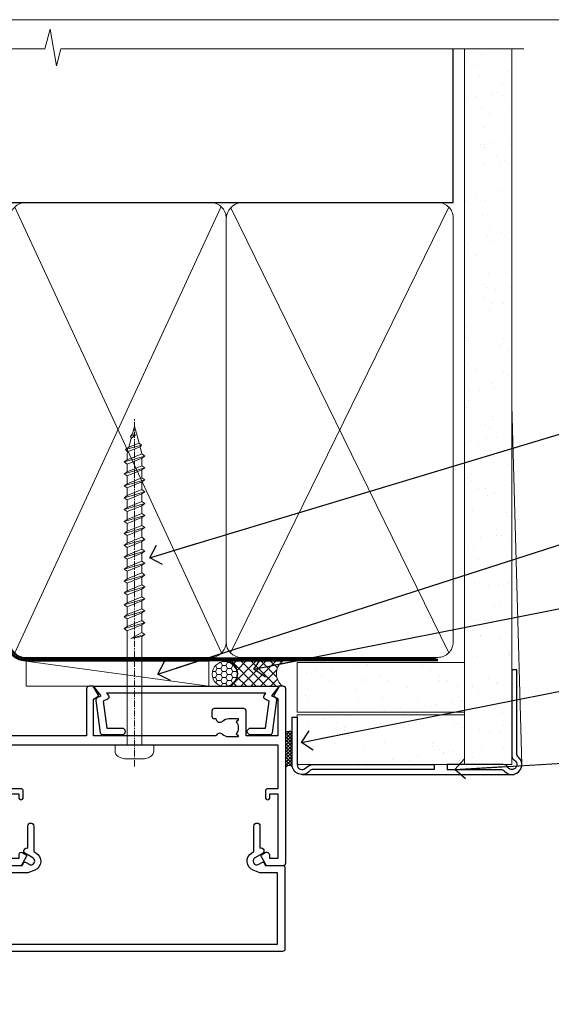
# Model space of a CAD drawing. Units: millimetres. Extents: x -28 to 11353, y -207 to 1843.
# Drawn here: x 3182 to 3289, y 497 to 695 of the extents above; entities that cross this region are included whole.
import ezdxf
from ezdxf import colors
from ezdxf.entities.mleader import LeaderData, LeaderLine
from ezdxf.math import Vec2, Vec3

# ---------------------------------------------------------------- set-up
doc = ezdxf.new("R2010")
doc.units = ezdxf.units.MM
doc.linetypes.add('CENTER', pattern=[2, 1.25, -0.25, 0.25, -0.25])
doc.linetypes.add('Dashed', pattern=[564.4444465637206, 282.2222232818604, -282.2222232818602])
doc.layers.get('Defpoints').update_dxf_attribs({"color": 8})
doc.layers.add('Aluminium Systems Ltd Joinery Detail', color=7, linetype='Continuous')
doc.layers.add('Aluminium Systems Ltd Notes', color=7, linetype='Continuous')
doc.layers.add('No Print', color=7, linetype='Continuous', plot=False)
doc.styles.get("Standard").update_dxf_attribs({"font": 'arial.ttf'})
pattern_1 = [(37.50000000000001, (-201.5915499542761, -560.2450245033306), (-0.2400046943976069, 7.341198559940135), [0, -5.791200000000001, 0, -6.476999999999999, 0, -6.191249999999999]), (7.499999999999999, (-201.5915499542761, -560.2450245033306), (6.74284924707004, 10.75237650852531), [0, -3.124200000000001, 0, -5.2197, 0, -2.00025]), (327.5, (-206.2778499542761, -560.2450245033306), (11.86488555362187, 0.02155777017818643), [0, -1.905, 0, -6.858, 0, -8.9535]), (317.5, (-206.2778499542761, -560.2450245033306), (11.45334678708446, 3.343939848858244), [0, -0.9524999999999999, 0, -4.495799999999999, 0, -5.1435])]

# ---------------------------------------------------------------- blocks, each defined once
blk = doc.blocks.new('Page Layout')
at = {"layer": 'Aluminium Systems Ltd Joinery Detail', "color": 8, "lineweight": 5}
blk.add_lwpolyline([(0, 694.6394637946069), (0, 0), (553.0825377109722, 0), (553.0825377109722, 694.6394637946069)], close=True, dxfattribs=at)
blk = doc.blocks.new('Page Layout Group')
at = {"layer": 'No Print'}
blk.add_blockref('Page Layout', (3000, 0), dxfattribs=at)
blk = doc.blocks.new('A780-21599')
at = {"flags": 128}
for points in [[(132.1499676890346, 48.49998891557948), (132.1499676890346, 47.49998891557948, 0.4142135623730617), (132.6499676890352, 46.99998891557993), (132.9542363977085, 46.99998891558033, 0.6408239254472476), (134.3103464277681, 46.47640400991816, -0.1952598447288625), (135.5999676890331, 46.99998891557857), (137.4499676890317, 46.99998891557857), (137.4499676890317, 46.7023232332574), (137.0171499088025, 46.33914599349976, -0.3639702342665396), (137.0171499088021, 43.96083183765978), (137.4499676890317, 43.59765459790083), (137.4499676890317, 43.29998891557966), (135.5999676890331, 43.29998891558154, -0.1952598447288627), (134.3103464277681, 43.82357382124201, 0.5542191990939712), (132.9927381611639, 43.49998891558209), (108.3999666890186, 43.49998891558474), (108.3999666890186, 50.9071797551978), (109.2999666890138, 51.42679499746765, 0.4142135623810767), (109.37317176977, 51.70000007822748), (108.3339412751936, 53.50000009561839), (107.4999666338713, 53.50000000363573, 0.4142135300680742), (106.9999666890194, 53.00000000363573), (106.9999666890194, 43.49998927842748), (89.60719722569269, 43.49998888886179, 0.5542192105843237), (88.28958895029808, 43.82357382124192, -0.1952598447288624), (86.9999676890331, 43.29998891557975), (85.14996768903455, 43.29998891557963), (85.14996768903455, 43.5976545979008), (85.58278546926368, 43.96083183766027, -0.363970234266327), (85.58278546926323, 46.33914599349922), (85.14996768903455, 46.70232323325737), (85.14996768903455, 46.99998891557854), (86.9999676890331, 46.99998891557854, -0.1952598447288546), (88.28958895029808, 46.47640400991813, 0.640823925447229), (89.64569898035762, 46.9999889155803), (89.94996768903167, 46.99998891557945, 0.414213562373095), (90.44996768903167, 47.49998891557945), (90.44996768903164, 48.49998891557945, 0.414213562373095), (89.9499676890319, 48.99998891557968), (84.0499676890326, 48.99998891558286, 0.4142135623720295), (83.54996768903464, 48.49998891558309), (83.54996768903442, 43.49998891557189), (66.99996768902969, 43.49998891557746), (66.99996768902969, 53.00000000362846, 0.4142135300680742), (66.49996774417781, 53.50000000362846), (65.66599310285557, 53.50000009561111), (64.62676260828036, 51.70000007821946, 0.4142135623809421), (64.69996768903314, 51.4267949974591), (65.59996768903045, 50.90717975519081), (65.5999676890304, 43.49998891557746), (41.00719721690376, 43.49998891557752, 0.5542191990959096), (39.68958895029806, 43.82357382124192, -0.1952598447288624), (38.39996768903308, 43.29998891557975), (36.54996768903453, 43.29998891557963), (36.54996768903453, 43.5976545979008), (36.98278546926366, 43.96083183766027, -0.3639702342663328), (36.98278546926326, 46.33914599349922), (36.54996768903453, 46.70232323325737), (36.54996768903453, 46.99998891557854), (38.39996768903308, 46.99998891557854, -0.1952598447288546), (39.68958895029806, 46.47640400991813, 0.640823925447229), (41.0456989803576, 46.9999889155803), (41.34996768903164, 46.99998891557945, 0.414213562373095), (41.84996768903164, 47.49998891557945), (41.84996768903162, 48.49998891557945, 0.414213562373095), (41.34996768903187, 48.99998891557968), (35.44996768903258, 48.99998891558286, 0.4142135623720295), (34.94996768903462, 48.49998891558309), (34.94996768903445, 43.49998891557831), (28.59996627789172, 43.49998891557928), (28.59996627788809, 51.02263872297002), (29.29996627788162, 51.42678391140404, 0.4142135623690321), (29.37317135864129, 51.69998899216071), (28.33393449007923, 53.50000004961979), (27.00001157897839, 53.50000004961979), (5.338533429133818, 51.60486627628077, 0.3888787318524293), (2.600000657380818, 48.61628218200858), (2.600000657378089, 27.80717969797988, -0.1316524975872299), (2.198076868731235, 26.3071796979817), (0.4019238824096192, 23.19615146750144, 0.1316524975872689), (9.376113041525969e-08, 21.69615146750183), (9.376113041525969e-08, 17.99999904479554, 0.414213562373095), (0.5000000937611304, 17.49999904479554), (4.50000009376113, 17.49999904479554, 0.414213562373095), (5.00000009376113, 17.99999904479554), (5.00000009376113, 40.00002565345275, -0.4142135946781166), (5.500000148909251, 40.50002565345275), (5.700000624291945, 40.50002562036079, 0.4142136108338242), (5.90000065738009, 40.70002562036606), (5.900000657381, 41.30002562403897, 0.4142135085340579), (5.700000694144777, 41.50002562404333), (5.600000657380818, 41.5000256424224), (5.60000065737718, 47.69995100799642, -0.3888787318530608), (6.512844914628161, 48.69614570608391), (25.31284378739605, 50.34093248176001, -0.4400105308922646), (26.39999953014507, 49.34473778366882), (26.39999953014143, 41.5000256424224), (26.29999949337383, 41.50002562404242, 0.4142135085287302), (26.09999953014216, 41.30002562403897), (26.09999953013855, 40.70002562036606, 0.4142136108284966), (26.29999956322666, 40.50002562036534), (26.500000038613, 40.50002565345235, -0.4175521560471404), (26.9999676890306, 39.99433323045068), (26.99996768902878, 18.00000000162217, 0.414213562373095), (27.4999676890306, 17.50000000161489), (29.1226168683765, 17.50000000161535, 0.2679491924311068), (29.29582194913547, 17.60000000161236), (29.8731722183224, 18.60000000161395, 0.5773502691813386), (29.69996713756831, 18.90000000161308), (28.59996768902914, 18.90000000161635), (28.59996768902914, 22.50000000161489), (38.89996658610238, 22.50000000161489), (38.89996658610602, 18.90000000161635), (37.79996713756685, 18.90000000161595, 0.5773502691929404), (37.62676205681004, 18.60000000161241), (38.20411232600037, 17.60000000161367, 0.2679491924364538), (38.37731740675866, 17.50000000161475), (41.39996796590771, 17.50000000161472, 0.414213562373095), (41.59996796590769, 17.70000000161471), (41.59996796590798, 20.90000000119616, 0.4142135623717631), (41.39996796590771, 21.10000000119553), (40.49996722496638, 21.10000000119689), (40.49996722496638, 25.50000000161489), (68.29997006222897, 25.50000000161489), (68.29997006222897, 21.10000000119416), (67.59996932153211, 21.10000000119462, 0.4142135623717631), (67.39996932153184, 20.90000000119525), (67.39996932152849, 17.70000000161289, 0.414213562373095), (67.59996932152848, 17.5000000016129), (70.6226168683765, 17.50000000161694, 0.2679491924353706), (70.79582194913485, 17.60000000161543), (71.37317221832387, 18.60000000161492, 0.5773502691917454), (71.19996713756831, 18.90000000161481), (69.8999671375654, 18.90000000161453), (69.8999671375654, 22.50000000161307), (80.59996713756613, 22.50000000161307), (80.59996713756249, 18.90000000161453), (79.29996713756321, 18.90000000161481, 0.5773502691902177), (79.1267620568072, 18.60000000161571), (79.70411232599781, 17.60000000161611, 0.2679491924372226), (79.87731740675503, 17.50000000161333), (88.39996713756176, 17.50000000161671), (88.3999671375654, 7.499999917954113), (86.49996752313149, 7.499999917954113, 0.4142135623725621), (85.99996752313149, 6.999999917955023), (85.99996752312876, 5.749999934455985, 0.9999999999999999), (86.99996751312977, 5.749999934455985), (86.99996751313068, 6.49999992845332), (88.4999674981313, 6.49999992845332), (88.49996749813357, 5.749999934455985, 0.2982166195658906), (88.7999674831222, 5.291742374781194), (88.79996748312345, 2.208257536126183, 0.2982166195665351), (88.49996749812902, 1.749999976452813), (88.4999674981313, 0.9999999824554777), (86.99996751313068, 0.9999999824554777), (86.9999675131325, 1.749999976452813, 0.9999999999999999), (85.99996752313331, 1.749999976452813), (85.99996752313183, 0.4999999929545709, 0.4142135623730284), (86.49996752313183, -7.045315442155697e-09), (89.49996713756394, -7.045315442155697e-09, 0.414213562373095), (89.99996713756394, 0.4999999929546846), (89.99996713756394, 17.5000000016158), (93.93394138624035, 17.50000000161586), (94.97317185291735, 19.2999999706864, 0.414213562380777), (94.89996677216459, 19.57320505144671), (94.09505905296035, 20.03791873980126, 0.5773502691904371), (93.3999877830941, 19.63661915503619), (93.39998778309638, 18.90000000161544), (91.79996677209425, 18.90000000161544), (91.79996677209425, 31.89998928944314), (93.39996381467074, 31.89998928944314), (93.3999638146716, 31.14998928944314, 0.9999999999999999), (94.29996381467123, 31.14998928944314), (94.29996381467032, 32.39998928944314, 0.414213562373095), (93.79996381467032, 32.89998928944314), (91.79996677213245, 32.89998928944314), (91.7999671375697, 41.70000000165405), (145.3999666890244, 41.70000000165408), (145.3999666890244, 32.89998928944317), (143.3999700119239, 32.89998928944317, 0.414213562373095), (142.8999700119239, 32.39998928944317), (142.899970011923, 31.14998928944317, 0.9999999999999999), (143.7999700119226, 31.14998928944317), (143.7999700119235, 31.89998928944317), (145.3999670544999, 31.89998928944317), (145.3999670544999, 18.90000000161547), (143.7999460434978, 18.90000000161547), (143.799946043499, 19.47888412812074, 0.5773502691900708), (142.8682722332572, 20.01678625326451), (142.09996705443, 19.57320505144821, 0.4142135623819443), (142.0267619736777, 19.2999999706872), (143.0659924403546, 17.50000000161583), (146.4999666890248, 17.50000000161583, 0.4142135626485372), (146.9999666890248, 18.00000000161583), (146.9999666890248, 53.00000004962709, 0.414213562373095), (146.4999666890248, 53.50000004962709), (145.6659998879704, 53.50000004962709), (144.62676301941, 51.69998899216375, 0.4142135623695117), (144.6999681001659, 51.42678391140683), (145.3999681001594, 51.02263872297459), (145.3999681001557, 43.49998891558295), (139.0499676890317, 43.49998891558198), (139.0499676890316, 48.49998891558312, 0.4142135623720628), (138.5499676890315, 48.99998891558272), (132.6499676890346, 48.99998891557948, 0.414213562373095)], [(90.19996713756933, 41.70000000165405), (28.59996768905097, 41.70000000165405), (28.59996768903278, 28.49998891557513), (29.73234133927284, 28.69423081696868, -1.004500192607134), (29.86405100203365, 27.90515562291822), (28.59996768903102, 27.69998891557864), (28.59996768903278, 24.10000000161526), (38.89996722496784, 24.10000000161526), (38.89996722496639, 25.50000000161489, -0.414213562373095), (40.49996722496638, 27.10000000161492), (68.29997006222897, 27.10000000161526, -0.414213562373095), (69.89997006222896, 25.50000000161489), (69.89997006223115, 24.10000000161344), (80.59996713756613, 24.10000000161344, -0.4142135623732612), (82.19996713756612, 22.50000000161216), (82.19996713756467, 19.10000000161435), (90.19996713756933, 19.10000000161799), (90.19996713756933, 27.69998891554323), (88.93588382457654, 27.90515562288149, -1.004500192607381), (89.06759348733738, 28.6942308169323), (90.19996713756933, 28.4999889155383)]]:
    blk.add_lwpolyline(points, format="xyb", close=True, dxfattribs=at)
blk = doc.blocks.new('A797-21604')
at = {"flags": 128}
blk.add_lwpolyline([(55.10000026033543, 10.00000004432394), (51.60000026033543, 10.00000004432394), (50.22549300469669, 9.433736646802032, 0.622502910787121), (49.99328016865132, 5.941998693201356), (50.39999842590117, 5.707179797890319), (50.39999842590336, 0.6000000443243039, 0.9999999999999999), (51.59999842590372, 0.6000000443243039), (51.59999842987673, 5.02602431769003, 0.9120955832435739), (52.09999842590463, 6.111324986312582), (50.59328016865976, 6.981229177738413, -0.9999999999999999), (51.34328016866351, 8.280267283412002), (52.09866633754092, 7.844144875466071, 0.414213562373095), (52.37187141829821, 7.917349956222722), (52.70826460350548, 8.50000004432394), (56.10000026033634, 8.50000004432394, 0.414213562373095), (56.60000026033634, 9.00000004432394), (56.60000026033725, 25.30000004385391, 0.414213562373095), (56.10000026033725, 25.80000004385391), (0.4999999780206394, 25.80000004385391, 0.414213562373095), (-2.197936055381433e-08, 25.30000004385391), (-2.197845105911256e-08, 9.00000004432394, 0.414213562373095), (0.4999999780215489, 8.50000004432394), (3.891735634852409, 8.50000004432394), (4.228128820058771, 7.917349956222722, 0.4142135623737608), (4.501333900816974, 7.844144875466071), (5.256720069693472, 8.280267283412002, -0.9999999999999999), (6.006720069698815, 6.981229177738811), (4.500001812452354, 6.111324986312582, 0.9120955832424569), (5.000001808480533, 5.026024317689831), (5.000001812455082, 0.6000000443243039, 0.9999999999999999), (6.200001812454531, 0.6000000443243039), (6.20000181245581, 5.707179797890319), (6.60672006970384, 5.941998693201356, 0.6225029107873918), (6.374507233662001, 9.433736646801691), (4.999999978022458, 10.00000004432394), (1.499999978022458, 10.00000004432394), (1.499999978020639, 24.30000004385391), (55.10000026033725, 24.30000004385391)], format="xyb", close=True, dxfattribs=at)
blk = doc.blocks.new('A724-21702')
at = {"color": 0, "flags": 128}
blk.add_lwpolyline([(2.590514084781717, 2.630274416370526), (1.745954026422623, 3.024099239354427), (2.474869480991174, 8.400005590016121), (5.45227070443525, 8.400005590016121, 0.9999999999999999), (5.45227070443525, 9.800005590015758), (1.688664533853171, 9.800005590015758, 0.375269837926041), (1.193198232073769, 9.36718552601667), (0.3080262170331025, 2.838853841923196, 0.3296728300289797), (0.6486394913229105, 2.211731907718786), (1.285802639783469, 1.914617852099809), (0.04239784927813162, 0.3231322950643971, 0.6248693519078697), (0.1999999999998181, 0), (36.60453706254293, -6.821210263296962e-13, 0.6248693519077947), (36.76213921326473, 0.3231322950645108), (35.51873442276019, 1.914617852099809), (36.15589757122052, 2.211731907718786, 0.3284042794703272), (36.49688617631205, 2.836132503142835), (35.61134517681285, 9.36718552601667, 0.3752698379260364), (35.11587887503356, 9.800005590015758), (31.35227270445148, 9.800005590015758, 0.9999999999999999), (31.35227270445148, 8.400005590016121), (34.32967392789533, 8.400005590016121), (35.05858900506928, 3.024102022720626), (34.21402297776103, 2.630274416370526, 0.4823427408189074), (34.03132673182745, 1.86928978518813), (34.39797609566222, 1.399999999998954), (2.40656096688349, 1.400000000002706), (2.773210330716211, 1.86928978518813, 0.4823427408185345)], format="xyb", close=True, dxfattribs=at)
blk = doc.blocks.new('WS8G75Pan')
at = {"linetype": 'CENTER', "lineweight": -2}
blk.add_line((-2.842170943040401e-14, 4.31874977999999), (2.842170943040401e-14, -65.56249499999996), dxfattribs=at)
at = {"lineweight": -2}
for p, q in [((-1.494791550000002, 0), (1.494791549999945, 0)), ((-2.049999839999828, -22.17007205437491), (0.7473957749999727, -21.35416499999997)), ((-1.494791549999434, -22.58405656661239), (0.7473957749999727, -21.35416499999997)), ((-1.49479155000023, -21.75608754213772), (0.7473957749999727, -21.35416499999997)), ((-2.049999839999856, -24.56173853437491), (2.04999984000014, -23.3659052943749)), ((-1.49479155000023, -24.14775402213769), (1.494791550000087, -22.95192078213731)), ((-1.494791549999462, -24.97572304661236), (1.494791550000087, -23.77988980661229)), ((-1.494791550000258, -26.53942050213772), (1.494791550000087, -25.34358726213731)), ((-2.049999839999884, -26.95340501437491), (2.04999984000014, -25.7575717743749)), ((-1.494791549999491, -27.36738952661236), (1.494791550000087, -26.17155628661229)), ((-2.049999839999884, -29.34507149437488), (2.04999984000014, -28.14923825437489)), ((-1.494791550000258, -28.93108698213769), (1.494791550000087, -27.73525374213727)), ((-1.494791549999491, -29.75905600661235), (1.494791550000087, -28.56322276661228)), ((-2.049999839999714, -31.73673797437485), (2.049999840000282, -30.54090473437483)), ((-1.494791550000116, -31.32275346213763), (1.49479155000023, -30.12692022213724)), ((-1.49479154999932, -32.1507224866123), (1.49479155000023, -30.95488924661223)), ((-2.049999839999714, -34.12840445437482), (2.049999840000282, -32.93257121437483)), ((-1.494791550000116, -33.71441994213762), (1.49479155000023, -32.51858670213721)), ((-1.49479154999932, -34.54238896661229), (1.49479155000023, -33.34655572661219)), ((-2.049999839999572, -36.52007093437476), (2.049999840000424, -35.32423769437477)), ((-1.494791549999945, -36.10608642213757), (1.494791550000372, -34.91025318213718)), ((-1.494791549999178, -36.93405544661223), (1.494791550000372, -35.73822220661214)), ((-1.494791549999945, -38.49775290213756), (1.494791550000372, -37.30191966213715)), ((-2.049999839999572, -38.91173741437478), (2.049999840000424, -37.71590417437477)), ((-1.494791549999178, -39.32572192661223), (1.494791550000372, -38.12988868661216)), ((-2.049999839999572, -41.30340389437475), (2.049999840000453, -40.10757065437474)), ((-1.494791549999945, -40.88941938213756), (1.4947915500004, -39.69358614213715)), ((-1.494791549999178, -41.7173884066122), (1.494791550000372, -40.52155516661213)), ((-2.049999839999401, -43.69507037437469), (2.049999840000595, -42.49923713437471)), ((-1.494791549999803, -43.2810858621375), (1.494791550000542, -42.08525262213709)), ((-1.494791549999007, -44.10905488661217), (1.494791550000514, -42.91322164661207)), ((-2.049999839999401, -46.08673685437469), (2.049999840000567, -44.89090361437468)), ((-1.494791549999803, -45.67275234213747), (1.494791550000514, -44.47691910213709)), ((-1.494791549999007, -46.50072136661214), (1.494791550000514, -45.30488812661207)), ((-2.049999839999259, -48.47840333437463), (2.049999840000737, -47.28257009437462)), ((-1.494791549999661, -48.06441882213744), (1.494791550000684, -46.86858558213703)), ((-1.494791549998865, -48.89238784661208), (1.494791550000656, -47.69655460661201)), ((-1.494791549999661, -50.45608530213741), (1.494791550000656, -49.260252062137)), ((-2.049999839999259, -50.87006981437463), (2.049999840000709, -49.67423657437462)), ((-1.494791549998865, -51.28405432661208), (1.494791550000656, -50.08822108661201)), ((-2.049999839999259, -53.2617362943746), (2.049999840000709, -52.06590305437459)), ((-1.494791549999661, -52.84775178213741), (1.494791550000656, -51.651918542137)), ((-1.494791549998894, -53.67572080661208), (1.494791550000656, -52.47988756661198)), ((-2.049999839999117, -55.65340277437457), (2.049999840000851, -54.45756953437456)), ((-1.494791549999519, -55.23941826213735), (1.494791550000798, -54.04358502213694)), ((-1.494791549998752, -56.06738728661202), (1.494791550000798, -54.87155404661195)), ((-2.049999839999145, -58.04506925437454), (2.049999840000851, -56.84923601437453)), ((-1.494791549999519, -57.63108474213735), (1.494791550000798, -56.43525150213694)), ((-1.494791549998752, -58.45905376661202), (1.494791550000798, -57.26322052661192)), ((-1.425021315915927, -60.25445033151692), (1.77420242398739, -59.32134340737844)), ((-1.122362868667352, -59.87377974960444), (1.391833638109091, -58.86810114689365)), ((-0.9219856073426911, -60.62159786954956), (1.143347323736492, -59.79546469711769)), ((-0.2276513469640236, -62.29688390390595), (0.7695560966906214, -62.00603173284003))]:
    blk.add_line(p, q, dxfattribs=at)
blk.add_lwpolyline([(-1.494791550000002, 0), (-3.88645803, 0), (-3.88645803, 1.209441138255954, -0.2694477011433205), (-3.239620007948673, 2.322600100564415, -0.05750947552296399), (-2.241471283772142, 2.748281615151967, -0.07218085631326594), (-1.755878399918998, 2.81874977999999), (1.755878399919112, 2.81874977999999, -0.07218085631328257), (2.24147128377237, 2.74828161515191, -0.05750947552294939), (3.239620007948702, 2.322600100564415, -0.26944770114332), (3.88645803, 1.209441138255954), (3.88645803, 0), (1.494791549999945, 0), (1.494791549999945, -22.95192078213736), (2.049999839999998, -23.36590529437495), (1.494791549999945, -23.77988980661232), (1.494791550000087, -25.34358726213731), (2.04999984000014, -25.7575717743749), (1.494791550000087, -26.17155628661229), (1.494791550000087, -27.73525374213727), (2.04999984000014, -28.14923825437489), (1.494791550000087, -28.56322276661228), (1.49479155000023, -30.12692022213724), (2.049999840000282, -30.54090473437483), (1.49479155000023, -30.95488924661223), (1.49479155000023, -32.51858670213721), (2.049999840000282, -32.93257121437483), (1.49479155000023, -33.34655572661219), (1.494791550000372, -34.91025318213718), (2.049999840000424, -35.32423769437477), (1.494791550000372, -35.73822220661214), (1.494791550000372, -37.30191966213715), (2.049999840000424, -37.71590417437474), (1.494791550000372, -38.12988868661213), (1.494791550000542, -39.69358614213712), (2.049999840000623, -40.10757065437468), (1.494791550000542, -40.52155516661207), (1.494791550000542, -42.08525262213709), (2.049999840000595, -42.49923713437468), (1.494791550000514, -42.91322164661207), (1.494791550000684, -44.47691910213706), (2.049999840000737, -44.89090361437462), (1.494791550000684, -45.30488812661201), (1.494791550000684, -46.86858558213703), (2.049999840000737, -47.28257009437462), (1.494791550000684, -47.69655460661201), (1.494791550000826, -49.26025206213697), (2.049999840000879, -49.67423657437456), (1.494791550000826, -50.08822108661195), (1.494791550000826, -51.65191854213697), (2.049999840000879, -52.06590305437456), (1.494791550000826, -52.47988756661192), (1.494791550000969, -54.04358502213691), (2.049999840001021, -54.4575695343745), (1.494791550000969, -54.87155404661189), (1.494791550000969, -56.43525150213688), (2.049999840001021, -56.8492360143745), (1.494791550000969, -57.26322052661186), (1.494791550001082, -58.48385698867136), (1.391833638109091, -58.86810114689365), (1.77420242398739, -59.32134340737844), (1.143347323736492, -59.79546469711769), (0.6740575242012881, -61.54687807245682), (0.7695560966906498, -62.00603173284), (0.4255712098287177, -62.47424162268084), (2.842170943040401e-14, -64.06249499999996), (-0.9219856073426911, -60.62159786954956), (-1.425021315915927, -60.25445033151692), (-1.122362868667352, -59.87377974960444), (-1.494791549998752, -58.4838569886798), (-1.494791549998752, -58.45905376661182), (-2.049999839998804, -58.04506925437445), (-1.494791549998951, -57.63108474213701), (-1.494791549998894, -56.06738728661188), (-2.049999839998947, -55.65340277437451), (-1.494791549999093, -55.23941826213706), (-1.494791549998894, -53.67572080661188), (-2.049999839998947, -53.26173629437451), (-1.494791549999121, -52.84775178213707), (-1.494791549999036, -51.28405432661194), (-2.049999839999089, -50.87006981437457), (-1.494791549999263, -50.45608530213713), (-1.494791549999036, -48.89238784661197), (-2.049999839999089, -48.47840333437458), (-1.494791549999263, -48.06441882213713), (-1.494791549999206, -46.50072136661203), (-2.049999839999259, -46.08673685437464), (-1.494791549999405, -45.67275234213719), (-1.494791549999178, -44.10905488661203), (-2.049999839999259, -43.69507037437464), (-1.494791549999405, -43.28108586213719), (-1.494791549999348, -41.71738840661209), (-2.049999839999401, -41.3034038943747), (-1.494791549999547, -40.88941938213725), (-1.494791549999348, -39.32572192661209), (-2.049999839999401, -38.9117374143747), (-1.494791549999547, -38.49775290213728), (-1.494791549999519, -36.93405544661215), (-2.049999839999572, -36.52007093437476), (-1.494791549999718, -36.10608642213734), (-1.494791549999519, -34.54238896661215), (-2.049999839999572, -34.12840445437479), (-1.494791549999718, -33.71441994213734), (-1.494791549999661, -32.15072248661221), (-2.049999839999714, -31.73673797437485), (-1.49479154999986, -31.3227534621374), (-1.494791549999661, -29.75905600661221), (-2.049999839999714, -29.34507149437485), (-1.49479154999986, -28.9310869821374), (-1.494791549999803, -27.36738952661227), (-2.049999839999856, -26.95340501437491), (-1.494791550000002, -26.53942050213746), (-1.494791549999803, -24.97572304661227), (-2.049999839999856, -24.56173853437491), (-1.494791550000002, -24.14775402213746), (-1.494791549999775, -22.5840565666123), (-2.049999839999828, -22.17007205437491), (-1.494791550000002, -21.75608754213749), (-1.494791550000002, 5.684341886080801e-14)], format="xyb", close=True, dxfattribs=at)
for points in [[(-1.494791550000002, 0), (-2.637394075508354, 0)], [(0.6740575242012881, -61.54687807245682), (-0.2276513469640236, -62.29688390390595), (0.4255712098287177, -62.47424162268084)]]:
    blk.add_lwpolyline(points, dxfattribs=at)
blk = doc.blocks.new('AC40 Bifold Window Head')
at = {"layer": 'Aluminium Systems Ltd Joinery Detail', "lineweight": 5, "rotation": 180}
blk.add_blockref('WS8G75Pan', (-30.3777857992136, -10.60000160605841), dxfattribs=at)
at = {"layer": 'Aluminium Systems Ltd Joinery Detail'}
blk.add_blockref('A780-21599', (-146.9999341702987, -52.30000201589979), dxfattribs=at)
at = {"layer": 'Aluminium Systems Ltd Joinery Detail', "xscale": -1, "rotation": 180}
for name, p in [('A724-21702', (-38.37586218991328, 1.199998395973353)), ('A797-21604', (-56.78459095054041, -26.30000196996002))]:
    blk.add_blockref(name, p, dxfattribs=at)
blk = doc.blocks.new('_Open90')
at = {"color": 0, "linetype": 'ByBlock', "lineweight": -2}
for p, q in [((-0.5, 0.5), (0, 0)), ((0, 0), (-2.439666651745029, 0)), ((0, 0), (-0.5, -0.5))]:
    blk.add_line(p, q, dxfattribs=at)
blk = doc.blocks.new('90mm Framing Head CC Gib')
at = {"layer": 'Aluminium Systems Ltd Joinery Detail'}
h = blk.add_hatch(dxfattribs=at)
h.set_pattern_fill('AR-SAND', color=0, scale=0.15)
h.set_pattern_definition([(37.50000000000001, (61.66045092490373, 88.74499579476469), (-0.2400046943976069, 7.341198559940135), [0, -5.791200000000001, 0, -6.476999999999999, 0, -6.191249999999999]), (7.499999999999991, (61.66045092490373, 88.74499579476469), (6.74284924707004, 10.75237650852531), [0, -3.124199999999989, 0, -5.219699999999976, 0, -2.000249999999988]), (327.5, (56.97415092490365, 88.74499579476469), (11.86488555362187, 0.02155777017818536), [0, -1.905, 0, -6.858, 0, -8.9535]), (317.5, (56.97415092490365, 88.74499579476469), (11.45334678708446, 3.343939848858243), [0, -0.9524999999999999, 0, -4.495799999999999, 0, -5.1435])])
h.paths.add_polyline_path([(180.61357942141, 88.7708279423432), (171.1135900387524, 88.7708279423432), (171.113590038753, -54.99215190844598), (180.6135794214105, -54.99215190844598)])
at = {"layer": 'Aluminium Systems Ltd Joinery Detail', "color": 0, "linetype": 'Dashed'}
blk.add_line((79.90702482397339, 57.89868953384575, -1.000000000000032), (79.90702482397327, 87.85822892512624, -1.000000000000032), dxfattribs=at)
at = {"layer": 'Aluminium Systems Ltd Joinery Detail', "color": 0}
for p, q in [((168.8134264280377, 57.89868953384575, -1.000000000000025), (168.8134264280376, 88.7708279423432, -1.000000000000025)), ((79.90872482396972, 57.89868953384575, -1.000000000000025), (168.8134264280374, 57.89868953384575, -1.000000000000025))]:
    blk.add_line(p, q, dxfattribs=at)
at = {"layer": 'Aluminium Systems Ltd Joinery Detail', "color": 0, "lineweight": 5}
for p, q in [((80.79699455334858, -32.57602768084325, -1.000000000000025), (122.244289406273, 57.10359832773156, -1.000000000000025)), ((80.79699455334858, 57.00871980446937, -1.000000000000025), (122.3435558966331, -32.57602768084507, -1.000000000000025)), ((124.1251953553807, -32.57602768084325, -1.000000000000025), (167.9234566986623, 57.00871980447164, -1.000000000000025)), ((124.156780866489, 56.83464781023758, -1.000000000000025), (167.9234566986623, -32.57602768084325, -1.000000000000025)), ((182.6119125486681, -54.99215490149072), (180.6127294214112, 17.16652520017669))]:
    blk.add_line(p, q, dxfattribs=at)
at = {"layer": 'Aluminium Systems Ltd Joinery Detail', "color": 0, "linetype": 'Continuous', "lineweight": 5, "ltscale": 0.12, "elevation": -1.000000000000014}
blk.add_lwpolyline([(182.9879480272293, 88.7708279423432), (90.07936763175942, 88.7708279423432), (89.17565722327393, 85.3369242233066), (87.90906395990581, 92.75494913106832), (86.87170076539454, 88.7708279423432), (12.77629059318977, 88.7708279423432)], dxfattribs=at)
at = {"layer": 'Aluminium Systems Ltd Joinery Detail', "color": 0, "linetype": 'Dashed', "lineweight": 5, "ltscale": 0.01, "const_width": 0.25, "elevation": -0.7500000000000249}
blk.add_lwpolyline([(79.76741611105061, 88.09570103798342), (79.76838801660628, -30.42770876678014, 0.4175702237706115), (82.91930208207404, -33.61188689231176), (165.3356062361571, -33.60394172722226, 0.8591327104487766), (165.4728671864981, -33.94403600036094, 0.00905533045714731)], format="xyb", dxfattribs=at)
at = {"layer": 'Aluminium Systems Ltd Joinery Detail', "color": 0, "lineweight": 5}
blk.add_lwpolyline([(171.1135900387524, 88.7708279423432), (171.113590038753, -54.99215190844598), (180.6135794214105, -54.99215190844598), (180.61357942141, 88.7708279423432)], dxfattribs=at)
at = {"layer": 'Aluminium Systems Ltd Joinery Detail', "color": 0, "linetype": 'CENTER', "lineweight": 5, "ltscale": 3, "const_width": 0.5, "elevation": -0.5000000000000249}
blk.add_lwpolyline([(79.36830193081076, 82.75882767523399), (79.36883064616333, -30.42745069008379, 0.4209157528546889), (82.93271877258232, -33.99657167199439), (165.7748797079017, -33.99657167199439)], format="xyb", dxfattribs=at)
at = {"layer": 'Aluminium Systems Ltd Joinery Detail', "color": 0, "lineweight": 5, "elevation": -1.000000000000014}
blk.add_lwpolyline([(79.90702482397333, -28.31915806095822), (79.90702482397333, 54.8601428137099, -0.4142135623730941), (82.94557154410828, 57.89868953384575), (120.1949789058728, 57.89868953384575, -0.4142135623730958), (123.2335256260086, 54.8601428137099), (123.2335256260086, -28.31915806095822), (123.2335256260082, -30.42745069008379, -0.4142135623730958), (120.1949789058728, -33.46599741021964), (82.94557154410828, -33.46599741021964, -0.4142135623730941), (79.90702482397288, -30.42745069008379)], format="xyb", close=True, dxfattribs=at)
for points in [[(168.8134264280378, -28.52744340095887), (168.8134264280377, 54.86014281371126, 0.4142135623732923), (165.774879707902, 57.89868953384575), (126.2737723461404, 57.89868953384575, 0.3681854241386793), (123.2352256260055, 54.65185747371015), (123.2352256260055, -28.52744340095887)], [(168.8134264280378, 52.75185018458433), (168.8134264280378, -30.42745069008379, -0.4142135623730958), (165.7748797079024, -33.46599741021964), (126.2737723461409, -33.46599741021964, -0.4142135623730941), (123.2352256260055, -30.42745069008379), (123.2352256260055, 52.75185018458524)]]:
    blk.add_lwpolyline(points, format="xyb", dxfattribs=at)
at = {"layer": 'Aluminium Systems Ltd Joinery Detail', "color": 0}
blk.add_lwpolyline([(180.6119125486681, -35.99215490149072), (180.6119125486681, -53.26010409392188, 0.2679491924311203), (181.1119125486681, -54.12612949770619, -1.303225372841203), (179.7458871448837, -55.49215490149072, 0.267949192431124), (178.8798617410993, -54.99215490149072), (167.6119125486681, -54.99215490149072), (167.6119125486681, -55.99215490149072), (178.3758445711683, -55.99215490149072, -0.2134217652833892), (179.1212005636683, -56.32548823482398, 1.057279696267401), (181.9452458820015, -53.50144291649087, -0.2134217652833941), (181.6119125486681, -52.75608692399089), (181.6119125486681, -35.99215490149072)], format="xyb", close=True, dxfattribs=at)
blk = doc.blocks.new('Brick Veneer AC40 Liner')
at = {"layer": 'Aluminium Systems Ltd Joinery Detail', "lineweight": 5}
h = blk.add_hatch(dxfattribs=at)
h.set_pattern_fill('HONEY', color=256, scale=0.2211125000000359, angle=360, style=0)
h.set_pattern_definition([(9.213864076586628e-15, (-498.9758448438607, -268.0206221862004), (1.053048281250171, 0.6079775633750983), [0.7020321875001139, -1.404064375000228]), (119.9999999999999, (-498.9758448438607, -268.0206221862004), (-1.053048155438884, 0.6079777812866397), [0.7020321875000988, -1.404064375000198]), (59.99999999999994, (-498.9758448438607, -268.0206221862004), (1.258112869470804e-07, 1.215955344661738), [-1.404064375000228, 0.7020321875001139])])
edge = h.paths.add_edge_path()
edge.add_arc((21.35410804472031, 2.930979210815622), 2.5, 180.0000000000001, 360.00000000000006, ccw=False)
edge.add_arc((21.35410804472031, 2.930979210815622), 2.5, 0, 180.0000000000001, ccw=False)
h = blk.add_hatch(dxfattribs=at)
h.set_pattern_fill('NET', color=256, scale=0.4422249999999999, angle=225, style=0)
h.set_pattern_definition([(315, (-1866.435096297113, 4373.742375906657), (-0.9928234407849511, -0.9928234407849515), []), (225, (-1866.435096297113, 4373.742375906657), (-0.9928234407849515, 0.9928234407849511), [])])
edge = h.paths.add_edge_path()
edge.add_line((32.95391202564497, 5.494285773674164), (22.21097520586818, 5.50084023258114))
edge.add_arc((21.37457667898252, 3.035978274696845), 2.602903564714436, 283.05461229937526, 431.25644836746125, ccw=False)
edge.add_line((21.96251972123719, 0.5003462141903583), (32.99852759042551, 0.5003462141903583))
edge.add_arc((34.9026737182885, 3.014526820816627), 3.153866927914105, 128.1626499734255, 232.8610770962096, ccw=False)
at = {"layer": 'Aluminium Systems Ltd Joinery Detail'}
h = blk.add_hatch(dxfattribs=at)
h.set_pattern_fill('AR-SAND', color=256, scale=0.15)
h.set_pattern_definition(pattern_1)
h.paths.add_polyline_path([(69.9739702604511, 5.262820595179619), (35.89994686010414, 5.262820595179619), (35.89994686010414, -4.737179404820381), (65.89994686010414, -4.737179404820381), (69.9739702604511, -4.737179404820381)])
h = blk.add_hatch(dxfattribs=at)
h.set_pattern_fill('AR-SAND', color=256, scale=0.15)
h.set_pattern_definition(pattern_1)
h.paths.add_polyline_path([(69.9739702604511, -5.237179404820381), (35.89994686010414, -5.237179404820381), (35.89994686010414, -15.23717940482038), (38.89994686010414, -15.23717940482038), (69.9739702604511, -15.23717940482038)])
at = {"layer": 'Aluminium Systems Ltd Joinery Detail', "lineweight": 5}
h = blk.add_hatch(dxfattribs=at)
h.set_pattern_fill('ANSI37', color=256, scale=0.15)
h.set_pattern_definition([(45, (-201.5915499542761, -560.2450245033306), (-0.3367596045400932, 0.3367596045400932), []), (135, (-201.5915499542761, -560.2450245033306), (-0.3367596045400932, -0.3367596045400932), [])])
edge = h.paths.add_edge_path()
edge.add_arc((34.2902398432243, -9.504621740346465), 0.9866125402711193, 51.83121232282782, 132.2639012166885)
edge.add_line((33.62669714996719, -8.774474221796027), (33.62669714996781, -15.78270040966606))
edge.add_arc((34.27701568374414, -16.14296028444551), 0.7434388829955743, 33.080447756332205, 151.0146657831381, ccw=False)
edge.add_line((34.89994686010414, -15.73717940482038), (34.89994686010414, -8.728953216949776))
blk.add_line((-18.4844681666118, 5.50084023258114, 1.000000000000013), (18.15513805322826, 0.5003462141903583, 2.000000000000035), dxfattribs=at)
at = {"layer": 'Aluminium Systems Ltd Joinery Detail'}
blk.add_line((36.89994686010414, -17.23717940482038, 1.000000000000007), (79.47229277036968, -17.23718239786513, 1.000000000000021), dxfattribs=at)
at = {"layer": 'Aluminium Systems Ltd Joinery Detail', "lineweight": 5, "elevation": 1.000000000000014}
blk.add_lwpolyline([(-18.4844681666118, 5.50084023258114), (18.15513805322007, 5.50084023258114), (18.15513805322826, 0.5003462141903583), (-18.48446816661635, 0.5003462141903583)], close=True, dxfattribs=at)
blk.add_lwpolyline([(21.93716910179046, 5.505984466695736), (32.95391202564497, 5.494285773674164, 0.4915106188759529), (32.99852759042551, 0.5003462141903583), (21.96251972123719, 0.5003462141903583, 0.8101017670941715)], format="xyb", close=True, dxfattribs=at)
at = {"layer": 'Aluminium Systems Ltd Joinery Detail', "lineweight": 5}
for points in [[(35.89994686010414, -4.737179404820381), (69.52204008448007, -4.737179404820381), (69.52204008448007, 5.262820595179619), (35.89994686010414, 5.262820595179619)], [(35.89994686010414, -15.23717940482038), (69.52204008448007, -15.23717940482038), (69.52204008448007, -5.237179404820381), (35.89994686010414, -5.237179404820381)]]:
    blk.add_lwpolyline(points, close=True, dxfattribs=at)
at = {"layer": 'Aluminium Systems Ltd Joinery Detail'}
blk.add_lwpolyline([(35.89994686010414, -5.737179404820381), (35.89994686010414, -15.23717940482038, 0.6885002580691579), (37.64530285260389, -15.9038460714869, -0.2134217652833945), (39.1360148376034, -15.23717940482038), (63.39994686010414, -15.23717940482038), (63.39994686010414, -16.23717940482038), (39.1360148376034, -16.23717940482038, 0.2134217652833893), (38.39065884510364, -16.57051273815387, -0.6885002580691693), (34.89994686010414, -15.23717940482038), (34.89994686010414, -5.737179404820381)], format="xyb", close=True, dxfattribs=at)
at = {"layer": 'Aluminium Systems Ltd Joinery Detail', "lineweight": 5, "ltscale": 0.12}
blk.add_circle((21.35410804472031, 2.930979210815622, 2.000000000000035), 2.5, dxfattribs=at)
at = {"layer": 'Aluminium Systems Ltd Joinery Detail', "lineweight": 5}
for centre, radius, start, end in [((34.29021379081041, -9.503893038748174, 1.000000000000014), 0.9860558519677073, 51.80385569434086, 132.2912578451173), ((34.33682781136486, -16.29419281424407, 1.000000000000014), 0.8751628626701816, 45.83832174763796, 144.2355755387642)]:
    blk.add_arc(centre, radius, start, end, dxfattribs=at)
blk = doc.blocks.new('Liner Head Text AC40 Gib')
at = {"layer": 'Aluminium Systems Ltd Notes', "color": 3, "lineweight": 5, "ltscale": 0.12}
ml = blk.add_multileader_mtext('Standard', dxfattribs=at)
ml.set_content('FIXINGS 150 FROM CORNERS AND 450 CENTRES', color=3)
ml.set_leader_properties(color=8)
ml.set_arrow_properties(name='OPEN90')
ml.build(insert=Vec2(0, 0))
ml.multileader.update_dxf_attribs({"text_left_attachment_type": 2, "text_right_attachment_type": 2})
ctx = ml.context
ctx.base_point, ctx.plane_origin = Vec3(42.47047517406043, 72.99658405795344, -1.000000000000014), Vec3(-210.3718602345575, -58.04152112250085, -1.000000000000014)
ctx.left_attachment, ctx.right_attachment = 2, 2
notes = []
notes.append((ctx, [(0, (1, 1, 0), (38.00563967185053, 72.99658405795344, -1.000000000000014), (1, 0), 4.464835502209894, [(0, [(-75.80823168141251, 38.59027835518646, -1.000000000000014)], 0, [])])]))
ctx.mtext.insert, ctx.mtext.width, ctx.mtext.line_spacing_style, ctx.mtext.flow_direction = Vec3(44.47047517406054, 82.3299173912892, -1.000000000000014), 55.16606061165112, 2, 5
ml = blk.add_multileader_mtext('Standard', dxfattribs=at)
ml.set_content('TEMPORARY FLAT PACKERS REMOVED FROM HEAD AFTER FIXING', color=3)
ml.set_leader_properties(color=8)
ml.set_arrow_properties(name='OPEN90')
ml.build(insert=Vec2(0, 0))
ml.multileader.update_dxf_attribs({"text_left_attachment_type": 2, "text_right_attachment_type": 2})
ctx = ml.context
ctx.base_point, ctx.plane_origin = Vec3(42.47047517406043, 51.3563500602213, -1.000000000000014), Vec3(-133.2863188025362, 168.9020168785864, -1.000000000000014)
ctx.left_attachment, ctx.right_attachment = 2, 2
notes.append((ctx, [(0, (1, 1, 0), (38.00563967185053, 51.3563500602213, -1.000000000000014), (1, 0), 4.464835502209894, [(0, [(-74.19913895252876, 15.21955316024832, -1.000000000000014)], 0, [])])]))
ctx.mtext.insert, ctx.mtext.width, ctx.mtext.defined_height, ctx.mtext.line_spacing_style, ctx.mtext.flow_direction = Vec3(44.47047517406054, 60.68968339355342, -1.000000000000014), 101.6537517503709, 9.448686068864237, 2, 5
ml = blk.add_multileader_mtext('Standard', dxfattribs=at)
ml.set_content('WATER RESISTANT\\PAIRSEAL ON PEF ROD', color=3)
ml.set_leader_properties(color=8)
ml.set_arrow_properties(name='OPEN90')
ml.build(insert=Vec2(0, 0))
ml.multileader.update_dxf_attribs({"text_left_attachment_type": 2, "text_right_attachment_type": 2})
ctx = ml.context
ctx.base_point, ctx.plane_origin = Vec3(42.47047517406043, 34.6466544208597, -1.000000000000014), Vec3(-144.9782377858878, 3.254790904284164, -1.000000000000014)
ctx.left_attachment, ctx.right_attachment = 2, 2
notes.append((ctx, [(0, (1, 1, 0), (38.00563967185053, 34.6466544208597, -1.000000000000014), (1, 0), 4.464835502209894, [(0, [(-54.94935332298382, 16.19505848051995, -1.000000000000014)], 0, [])])]))
ctx.mtext.insert, ctx.mtext.width, ctx.mtext.line_spacing_style, ctx.mtext.flow_direction = Vec3(44.47047517406008, 40.6466544208597, -1.000000000000014), 79.86544210516695, 2, 5
ml = blk.add_multileader_mtext('Standard', dxfattribs=at)
ml.set_content('FLEXIBLE SEALANT\\PIN 3-5mm GAP', color=3)
ml.set_leader_properties(color=8)
ml.set_arrow_properties(name='OPEN90')
ml.build(insert=Vec2(0, 0))
ml.multileader.update_dxf_attribs({"text_left_attachment_type": 2, "text_right_attachment_type": 2})
ctx = ml.context
ctx.base_point, ctx.plane_origin = Vec3(42.47047517406043, 18.04202930483734, -1.000000000000014), Vec3(-133.2863188025362, 133.4241488116313, -1.000000000000014)
ctx.left_attachment, ctx.right_attachment = 2, 2
notes.append((ctx, [(0, (1, 1, 0), (38.00563967185053, 18.04202930483734, -1.000000000000014), (1, 0), 4.464835502209894, [(0, [(-45.41604560880114, 1.490741999277816, -1.000000000000014)], 0, [])])]))
ctx.mtext.insert, ctx.mtext.width, ctx.mtext.defined_height, ctx.mtext.line_spacing_style, ctx.mtext.flow_direction = Vec3(44.47047517406043, 24.04202930483734, -1.000000000000014), 101.6537517503709, 9.448686068864237, 2, 5
ml = blk.add_multileader_mtext('Standard', dxfattribs=at)
ml.set_content('PLASTER OVER GIB GOLDLINE L AND CORNER TRIMS.', color=3)
ml.set_leader_properties(color=8)
ml.set_arrow_properties(name='OPEN90')
ml.build(insert=Vec2(0, 0))
ml.multileader.update_dxf_attribs({"text_left_attachment_type": 2, "text_right_attachment_type": 2})
ctx = ml.context
ctx.base_point, ctx.plane_origin = Vec3(42.47047517406043, -0.8312136460954207, -1.000000000000014), Vec3(-144.9782377858878, -32.22307716267096, -1.000000000000014)
ctx.left_attachment, ctx.right_attachment = 2, 2
notes.append((ctx, [(0, (1, 1, 0), (38.00563967185053, -0.8312136460954207, -1.000000000000014), (1, 0), 4.464835502209894, [(0, [(-14.57578054371879, -3.960980823187128, -1.000000000000014)], 0, [])])]))
ctx.mtext.insert, ctx.mtext.width, ctx.mtext.line_spacing_style, ctx.mtext.flow_direction = Vec3(44.47047517406043, 8.5021196872367, -1.000000000000014), 69.07150999883197, 2, 5
for ctx, leaders in notes:
    for number, flags, end, landing, length, lines in leaders:
        leader = LeaderData()
        leader.index, (leader.has_last_leader_line, leader.has_dogleg_vector, leader.attachment_direction) = number, flags
        leader.last_leader_point, leader.dogleg_vector, leader.dogleg_length = Vec3(end), Vec3(landing), length
        for number, points, colour, breaks in lines:
            line = LeaderLine()
            line.index, line.vertices, line.color, line.breaks = number, Vec3.list(points), colors.encode_raw_color(colour), breaks
            leader.lines.append(line)
        ctx.leaders.append(leader)

msp = doc.modelspace()

# ---------------------------------------------------------------- block references
at = {"layer": 'Aluminium Systems Ltd Joinery Detail'}
for name, p in [('90mm Framing Head CC Gib', (3100, 600)), ('AC40 Bifold Window Head', (3235.218214776405, 559.5450265013424, 1.000000000000013)), ('Brick Veneer AC40 Liner', (3201.591549954273, 560.2450245033297))]:
    msp.add_blockref(name, p, dxfattribs=at)
at = {"layer": 'Aluminium Systems Ltd Notes', "linetype": 'Dashed'}
msp.add_blockref('Liner Head Text AC40 Gib', (3283.75967158974, 547.9688229286548, 1), dxfattribs=at)
at = {"layer": 'Defpoints'}
msp.add_blockref('Page Layout Group', (0, 0), dxfattribs=at)

doc.saveas('drawing.dxf')
